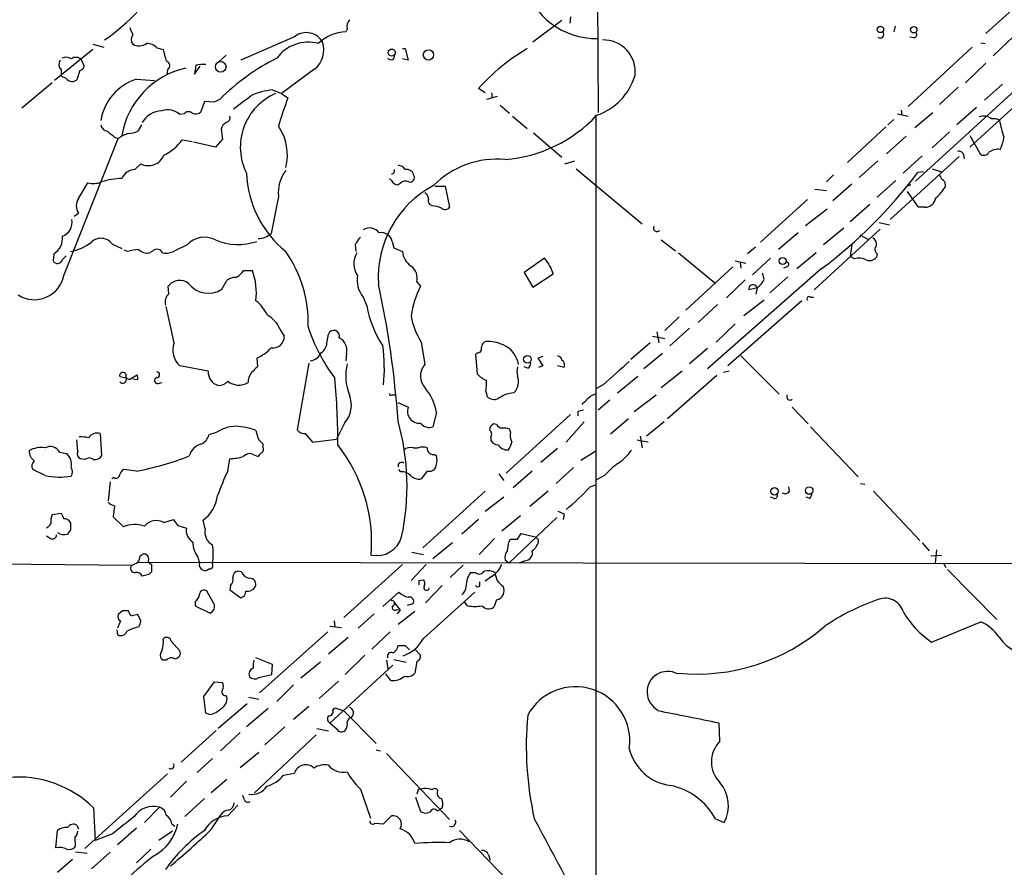
# Model space of a CAD drawing. Extents: x 15 to 1035, y 6 to 910.
# Drawn here: x 459 to 574, y 502 to 601 of the extents above; entities that cross this region are included whole.
import ezdxf

# ---------------------------------------------------------------- set-up
doc = ezdxf.new("R2010")
doc.units = 0
doc.header["$MEASUREMENT"] = 0
doc.layers.add('MAIN', color=5, linetype='CONTINUOUS')

msp = doc.modelspace()

# ---------------------------------------------------------------- linework, layer by layer
at = {"layer": 'MAIN'}
for p, q in [((526.4573, 603.6733), (526.542, 589.788)), ((577.088, 603.758), (571.8387, 599.0167)), ((522.3087, 600.5407), (518.922, 598.0007)), ((523.3247, 600.964), (523.24, 600.202)), ((497.2473, 599.5247), (497.078, 599.186)), ((561.2553, 599.8633), (561.086, 599.186)), ((583.946, 600.3713), (563.626, 581.7447)), ((491.1513, 598.678), (484.8013, 595.884)), ((563.4567, 598.5087), (562.9487, 598.5933)), ((575.056, 598.678), (572.6853, 596.392)), ((467.5293, 597.154), (463.042, 593.5133)), ((467.5293, 597.7467), (468.7993, 597.408)), ((474.98, 597.3233), (475.742, 597.154)), ((503.682, 597.2387), (504.0207, 597.2387)), ((504.0207, 597.2387), (504.3593, 595.884)), ((570.23, 597.408), (562.7793, 590.4653)), ((571.246, 597.916), (571.754, 597.8313)), ((466.1747, 595.9687), (466.5133, 595.2067)), ((482.1767, 595.63), (483.108, 596.4767)), ((504.3593, 595.884), (503.682, 596.0533)), ((463.804, 594.7833), (463.804, 594.0213)), ((466.0053, 594.6987), (465.6667, 593.598)), ((476.25, 594.7833), (476.1653, 594.1907)), ((479.552, 595.2913), (479.3827, 594.2753)), ((479.3827, 594.2753), (480.06, 595.2067)), ((493.4373, 594.868), (489.5427, 591.9893)), ((571.8387, 595.5453), (569.468, 593.2593)), ((464.3967, 593.7673), (463.804, 594.0213)), ((472.6093, 593.6827), (474.726, 593.5133)), ((569.976, 585.724), (578.866, 593.852)), ((462.788, 593.2593), (459.232, 590.296)), ((488.5267, 592.4127), (489.5427, 591.9893)), ((513.334, 592.074), (512.572, 592.582)), ((568.6213, 592.7513), (566.42, 590.7193)), ((573.786, 593.09), (571.6693, 591.2273)), ((489.5427, 591.9893), (490.3047, 591.4813)), ((514.7733, 591.6507), (513.5033, 591.312)), ((514.096, 592.074), (514.1807, 591.4813)), ((480.568, 591.058), (480.1447, 589.8727)), ((481.6687, 590.9733), (480.568, 591.058)), ((515.112, 590.6347), (516.2127, 589.7033)), ((570.738, 590.3807), (568.452, 588.3487)), ((478.1973, 589.6187), (477.6893, 589.534)), ((516.5513, 589.3647), (518.2447, 587.9253)), ((526.288, 589.3647), (526.288, 490.5587)), ((561.086, 588.9413), (560.4087, 588.3487)), ((561.5093, 589.6187), (562.7793, 589.3647)), ((561.9327, 590.042), (562.0173, 589.4493)), ((563.5413, 588.01), (565.658, 589.788)), ((473.202, 588.3487), (472.7787, 587.5867)), ((560.1547, 588.0947), (555.6673, 583.946)), ((464.1427, 570.738), (470.4927, 586.74)), ((470.0693, 586.9093), (470.4927, 586.74)), ((482.6847, 586.6553), (481.838, 585.724)), ((519.0067, 587.4173), (522.3087, 584.5387)), ((562.5253, 586.994), (560.2393, 584.962)), ((567.6053, 587.502), (565.5733, 585.6393)), ((569.976, 587.0787), (571.1613, 584.962)), ((477.9433, 586.5707), (479.1287, 586.4013)), ((481.838, 585.724), (479.298, 586.3167)), ((568.706, 584.6233), (560.6627, 577.2573)), ((564.388, 584.708), (562.1867, 582.676)), ((569.214, 584.8773), (569.2987, 584.3693)), ((472.44, 583.0993), (473.1173, 583.7767)), ((522.6473, 583.7767), (523.8327, 584.1153)), ((524.002, 583.184), (531.7067, 576.7493)), ((559.2233, 584.1153), (557.022, 582.168)), ((565.5733, 583.184), (566.674, 582.8453)), ((502.412, 581.8293), (502.158, 582.0833)), ((554.0587, 582.5067), (553.212, 581.66)), ((564.5573, 582.8453), (563.88, 582.7607)), ((465.836, 579.7127), (466.9367, 581.5753)), ((503.428, 581.4907), (503.174, 581.3213)), ((507.492, 581.152), (508.6773, 581.152)), ((508.6773, 581.152), (509.1853, 578.6967)), ((556.1753, 581.406), (553.974, 579.4587)), ((561.34, 581.8293), (559.1387, 579.882)), ((567.0973, 581.406), (567.0973, 581.0673)), ((489.204, 579.9667), (488.3573, 575.6487)), ((551.8573, 580.8133), (553.212, 580.644)), ((563.9647, 578.6967), (562.6947, 580.5593)), ((507.1533, 578.866), (506.8993, 579.0353)), ((551.0107, 579.628), (545.5073, 574.6327)), ((558.292, 579.0353), (556.006, 577.0033)), ((564.7267, 578.6967), (563.9647, 578.6967)), ((465.328, 577.6807), (465.836, 578.0193)), ((550.7567, 576.58), (553.2967, 578.5273)), ((555.244, 576.2413), (552.8733, 574.294)), ((559.3927, 576.9187), (560.578, 576.6647)), ((549.91, 575.7333), (547.624, 573.786)), ((551.7727, 569.0447), (559.4773, 576.1567)), ((557.1067, 575.4793), (558.038, 574.9713)), ((469.8153, 574.3787), (470.916, 573.8707)), ((478.536, 574.294), (477.0967, 573.6167)), ((498.1787, 574.294), (498.2633, 573.532)), ((502.4967, 574.7173), (502.666, 573.9553)), ((502.666, 573.9553), (503.682, 573.532)), ((533.908, 574.8867), (535.6013, 573.6167)), ((544.9147, 574.04), (543.9833, 573.278)), ((556.1753, 574.3787), (556.006, 572.9393)), ((462.9573, 573.278), (462.8727, 572.4313)), ((463.9733, 572.6007), (464.3967, 573.024)), ((471.5933, 573.532), (471.17, 573.7013)), ((474.5567, 573.6167), (474.1333, 573.3627)), ((535.94, 573.3627), (540.1733, 569.8913)), ((552.0267, 573.3627), (549.7407, 571.5)), ((556.514, 572.6853), (556.006, 572.9393)), ((559.1387, 573.278), (559.054, 572.8547)), ((520.2767, 572.77), (517.906, 571.0767)), ((542.29, 571.754), (536.7867, 566.674)), ((542.544, 572.4313), (543.814, 572.1773)), ((543.1367, 572.262), (543.2213, 571.5847)), ((546.6927, 572.77), (544.576, 570.8227)), ((548.64, 571.754), (548.2167, 571.5847)), ((485.14, 571.3307), (486.156, 571.3307)), ((517.906, 571.0767), (518.922, 569.3833)), ((518.922, 569.3833), (521.2927, 570.9073)), ((552.6193, 571.5), (539.3267, 559.816)), ((545.9307, 570.3147), (545.7613, 570.992)), ((548.7247, 570.5687), (546.608, 568.706)), ((476.4193, 568.6213), (476.3347, 569.468)), ((482.6, 569.1293), (483.1927, 570.1453)), ((505.3753, 569.976), (505.7987, 569.468)), ((543.7293, 570.23), (541.528, 568.1133)), ((499.11, 568.198), (499.5333, 567.182)), ((545.1687, 569.2987), (544.1527, 569.0447)), ((544.9993, 568.5367), (545.1687, 569.2987)), ((551.3493, 568.198), (551.688, 568.198)), ((477.012, 562.864), (476.0807, 567.0973)), ((540.512, 567.3513), (538.226, 565.2347)), ((550.3333, 567.7747), (541.6973, 560.1547)), ((545.9307, 567.8593), (543.56, 565.9967)), ((536.0247, 565.912), (534.3313, 564.3033)), ((542.544, 565.0653), (540.3427, 562.9487)), ((489.3733, 564.4727), (489.8813, 563.626)), ((494.8767, 563.0333), (495.046, 563.88)), ((532.892, 563.626), (534.3313, 563.372)), ((533.4, 564.134), (533.654, 562.864)), ((537.21, 564.5573), (534.924, 562.5253)), ((505.8833, 562.9487), (506.3067, 560.324)), ((532.638, 562.864), (530.352, 560.9167)), ((497.1627, 561.594), (497.078, 560.7473)), ((512.4027, 561.6787), (512.2333, 561.5093)), ((512.2333, 561.5093), (512.4027, 559.2233)), ((534.0773, 561.594), (531.876, 559.816)), ((539.3267, 562.1867), (537.21, 560.4087)), ((543.2213, 561.34), (547.7087, 556.8527)), ((480.9913, 559.562), (477.6893, 560.1547)), ((486.664, 561.086), (486.7487, 560.07)), ((492.76, 560.4933), (491.4053, 552.704)), ((520.1073, 561.2553), (519.5147, 561.086)), ((519.5147, 561.086), (520.1073, 560.1547)), ((520.1073, 560.1547), (519.5993, 559.9853)), ((522.5627, 559.9853), (521.8007, 560.1547)), ((471.8473, 558.6307), (472.694, 559.1387)), ((518.3293, 559.9007), (517.906, 560.07)), ((536.3633, 559.562), (533.908, 557.6147)), ((540.4273, 559.054), (534.67, 553.974)), ((541.8667, 559.562), (541.1893, 559.3927)), ((471.424, 558.7153), (470.662, 558.8847)), ((472.7787, 558.546), (472.186, 558.6307)), ((475.1493, 558.1227), (475.5727, 558.2073)), ((527.1347, 557.9533), (526.3727, 557.53)), ((528.828, 557.022), (531.1987, 558.9693)), ((502.4967, 556.768), (502.92, 556.768)), ((513.4187, 557.1913), (513.588, 556.5987)), ((525.6953, 556.6833), (526.3727, 556.9373)), ((530.7753, 554.8207), (533.3153, 556.768)), ((504.3593, 555.3287), (503.174, 555.8367)), ((527.8967, 556.1753), (526.542, 554.99)), ((507.6613, 554.736), (507.238, 553.0427)), ((523.3247, 554.482), (515.7893, 547.624)), ((524.1713, 554.8207), (524.1713, 554.3127)), ((549.2327, 555.3287), (551.0953, 553.3813)), ((496.9087, 553.466), (495.9773, 551.6033)), ((514.6887, 553.2967), (514.35, 553.3813)), ((524.9333, 553.6353), (522.8167, 551.2647)), ((530.098, 553.974), (527.9813, 552.196)), ((534.2467, 553.6353), (532.2147, 551.942)), ((468.376, 552.2807), (468.5453, 549.656)), ((481.9227, 552.3653), (481.076, 552.1113)), ((492.3367, 552.2807), (493.1833, 551.2647)), ((516.2973, 552.45), (516.2127, 552.7887)), ((551.3493, 553.0427), (556.9373, 547.2007)), ((465.7513, 550.164), (465.6667, 551.5187)), ((487.426, 550.672), (487.426, 551.0107)), ((493.1833, 551.2647), (495.9773, 551.6033)), ((514.0113, 551.8573), (514.0113, 551.434)), ((531.114, 551.5187), (531.7067, 551.3493)), ((531.4527, 551.942), (531.7067, 550.5873)), ((532.384, 551.2647), (531.7067, 551.3493)), ((463.6347, 550.0793), (464.4813, 549.91)), ((486.2407, 549.8253), (486.8333, 549.5713)), ((504.952, 550.5873), (505.5447, 550.5873)), ((507.492, 549.8253), (507.6613, 549.656)), ((521.8007, 550.5027), (519.8533, 548.894)), ((524.51, 549.148), (526.288, 550.2487)), ((466.598, 549.2327), (466.09, 549.3173)), ((483.2773, 547.878), (483.5313, 549.3173)), ((461.9413, 547.37), (460.502, 548.0473)), ((472.6093, 547.878), (471.0853, 548.0473)), ((503.5127, 547.7933), (503.2587, 548.0473)), ((506.5607, 547.878), (505.8833, 546.9467)), ((514.9427, 547.5393), (515.5353, 546.7773)), ((518.8373, 547.878), (516.636, 545.9307)), ((523.6633, 548.3013), (521.6313, 546.4387)), ((469.5613, 546.608), (469.3073, 544.4067)), ((469.9847, 547.116), (469.7307, 546.9467)), ((527.304, 547.37), (526.3727, 546.862)), ((557.1913, 546.4387), (557.6993, 546.354)), ((513.334, 545.5073), (506.0527, 538.9033)), ((520.7, 545.5073), (518.5833, 543.7293)), ((525.6107, 546.0153), (526.288, 546.2693)), ((548.894, 545.5073), (548.8093, 546.0153)), ((558.7153, 545.5073), (564.134, 539.75)), ((515.5353, 544.83), (513.334, 543.1367)), ((547.116, 544.6607), (546.6927, 544.83)), ((551.2647, 544.6607), (550.8413, 544.83)), ((462.788, 542.798), (463.804, 542.9673)), ((470.0693, 543.814), (469.9, 542.544)), ((469.9, 542.544), (471.0853, 541.3587)), ((475.8267, 541.8667), (476.9273, 542.2053)), ((480.6527, 541.1047), (480.3987, 542.1207)), ((512.572, 542.2053), (510.6247, 540.512)), ((517.4827, 542.6287), (515.2813, 540.8507)), ((521.716, 542.4593), (516.128, 537.1253)), ((522.5627, 542.798), (522.478, 542.2053)), ((464.9047, 541.02), (464.566, 540.512)), ((477.4353, 541.528), (478.4513, 541.1893)), ((517.144, 539.9193), (517.5673, 540.5967)), ((517.5673, 540.5967), (519.176, 540.1733)), ((462.534, 540.004), (462.1107, 540.258)), ((509.524, 539.496), (507.238, 537.6333)), ((514.4347, 540.004), (512.6567, 538.1413)), ((516.128, 539.5807), (516.2973, 539.9193)), ((519.176, 540.1733), (519.5993, 539.8347)), ((564.388, 539.496), (565.2347, 538.5647)), ((504.7827, 538.3953), (506.1373, 538.1413)), ((566.0813, 538.6493), (565.912, 537.1253)), ((472.8633, 537.21), (604.6893, 537.0407)), ((473.0327, 537.972), (473.2867, 538.1413)), ((479.806, 537.8027), (479.9753, 537.1253)), ((516.128, 537.1253), (515.7047, 537.464)), ((517.9907, 537.3793), (517.3133, 537.1253)), ((565.404, 537.972), (566.674, 538.0567)), ((447.1247, 537.1253), (472.1013, 536.8713)), ((474.3873, 536.702), (474.3873, 536.1093)), ((484.886, 536.1093), (484.4627, 536.194)), ((503.682, 536.956), (496.824, 530.7753)), ((506.476, 536.956), (504.698, 535.0933)), ((510.794, 536.8713), (509.27, 535.432)), ((511.6407, 536.0247), (512.2333, 536.0247)), ((566.928, 537.0407), (567.182, 536.6173)), ((567.3513, 536.3633), (573.1087, 530.5213)), ((474.0487, 535.7707), (473.2867, 535.6013)), ((505.6293, 535.0933), (506.1373, 535.178)), ((512.7413, 534.5007), (512.7413, 534.924)), ((514.1807, 535.6013), (513.334, 535.0087)), ((481.6687, 532.384), (480.822, 533.8233)), ((483.616, 534.5007), (483.5313, 533.9927)), ((483.5313, 533.9927), (484.8013, 533.0613)), ((503.2587, 533.7387), (501.396, 532.0453)), ((506.1373, 528.32), (512.1487, 533.7387)), ((508.3387, 534.5007), (506.3913, 532.4687)), ((479.4673, 532.638), (479.4673, 532.13)), ((511.302, 532.13), (510.9633, 532.5533)), ((514.6887, 532.8073), (514.35, 531.9607)), ((471.0007, 531.5373), (470.4927, 531.114)), ((479.4673, 532.13), (481.2453, 531.2833)), ((502.7507, 532.4687), (503.428, 531.622)), ((503.0047, 531.7067), (503.428, 531.622)), ((503.428, 531.622), (503.0893, 531.1987)), ((505.1213, 531.4527), (503.174, 529.9287)), ((504.2747, 532.2147), (504.952, 532.384)), ((470.7467, 530.352), (470.408, 529.5053)), ((473.1173, 530.352), (472.7787, 531.114)), ((495.7233, 530.352), (495.808, 529.6747)), ((500.38, 531.1987), (498.5173, 529.5053)), ((565.4887, 527.8967), (571.246, 530.2673)), ((470.3233, 529.336), (470.408, 528.7433)), ((495.2153, 529.7593), (496.57, 529.59)), ((476.6733, 527.9813), (477.6893, 526.8807)), ((494.9613, 529.082), (487.0027, 521.97)), ((497.332, 528.4047), (495.046, 526.4573)), ((502.2427, 529.082), (500.126, 527.05)), ((504.0207, 527.4733), (504.5287, 526.9653)), ((505.1213, 527.05), (505.7987, 526.3727)), ((476.0807, 525.78), (475.6573, 525.78)), ((488.5267, 525.272), (486.5793, 526.034)), ((499.2793, 526.3727), (496.9933, 524.0867)), ((501.8193, 525.78), (501.9887, 524.764)), ((502.666, 525.8647), (504.1053, 525.526)), ((488.442, 524.0867), (488.5267, 525.272)), ((494.1147, 525.526), (491.8287, 523.6633)), ((495.2153, 518.414), (502.5813, 525.1873)), ((505.3753, 525.6107), (505.1213, 524.256)), ((486.918, 523.748), (488.442, 524.0867)), ((502.3273, 523.4093), (501.7347, 524.1713)), ((480.4833, 521.5467), (481.7533, 523.24)), ((481.7533, 523.24), (482.6847, 523.1553)), ((490.982, 522.9013), (489.0347, 520.954)), ((493.9453, 521.2927), (496.2313, 523.3247)), ((480.7373, 519.5993), (480.4833, 521.5467)), ((483.0233, 521.6313), (483.1927, 521.462)), ((485.7327, 521.462), (486.918, 521.208)), ((482.1767, 517.8213), (485.5633, 520.7)), ((488.0187, 520.1073), (485.4787, 517.9907)), ((492.76, 520.3613), (490.982, 518.8373)), ((495.554, 519.938), (495.808, 520.192)), ((495.808, 520.192), (496.824, 519.8533)), ((481.1607, 519.43), (480.7373, 519.5993)), ((496.824, 519.8533), (500.634, 516.0433)), ((489.966, 517.9907), (487.5953, 515.874)), ((495.046, 517.4827), (493.6913, 517.7367)), ((496.062, 517.652), (495.2153, 518.414)), ((540.766, 516.2973), (540.6813, 518.414)), ((481.9227, 517.5673), (477.8587, 513.842)), ((482.4307, 515.1967), (484.7167, 517.3133)), ((493.6067, 517.0593), (486.41, 510.286)), ((481.4993, 514.2653), (479.7213, 512.6567)), ((484.7167, 513.2493), (486.918, 515.0273)), ((500.634, 515.2813), (501.142, 515.1967)), ((501.8193, 514.858), (509.1853, 507.1533)), ((476.25, 512.4873), (466.598, 503.7667)), ((489.7967, 512.318), (491.0667, 512.572)), ((478.4513, 511.6407), (476.5887, 509.778)), ((483.1927, 511.81), (481.33, 510.286)), ((498.7713, 510.7093), (499.9567, 507.3227)), ((480.568, 509.6087), (478.282, 507.492)), ((485.2247, 509.4393), (485.0553, 509.9473)), ((505.206, 509.778), (505.7987, 508.0847)), ((505.46, 510.3707), (505.3753, 510.1167)), ((467.614, 508.508), (467.7833, 504.698)), ((475.3187, 508.5927), (473.5407, 506.8147)), ((483.2773, 507.5767), (484.4627, 508.8467)), ((508.3387, 508.508), (508.0847, 508.3387)), ((481.33, 505.968), (482.5153, 507.746)), ((501.4807, 506.6453), (502.412, 507.5767)), ((507.746, 508.1693), (508.0847, 508.3387)), ((540.258, 507.238), (541.274, 506.8147)), ((465.6667, 506.476), (465.836, 506.0527)), ((472.6093, 506.1373), (470.408, 504.19)), ((476.758, 506.6453), (477.0967, 506.3913)), ((500.4647, 506.73), (501.4807, 506.6453)), ((463.2113, 503.8513), (463.3807, 505.8833)), ((465.4127, 505.1213), (465.4127, 504.6133)), ((469.8153, 505.46), (467.7833, 504.698)), ((476.8427, 505.7987), (475.234, 504.698)), ((510.3707, 505.8833), (517.3133, 498.6867)), ((466.852, 503.174), (465.4973, 503.3433)), ((469.5613, 503.3433), (467.36, 501.396)), ((474.3027, 503.682), (472.6093, 502.0733)), ((513.7573, 503.0047), (513.9267, 502.412)), ((465.1587, 502.4967), (463.3807, 500.9727))]:
    msp.add_line(p, q, dxfattribs=at)
for centre, radius in [((559.5177, 599.4901), 0.3779), ((563.4169, 599.4533), 0.3786), ((502.4418, 596.778), 0.4149), ((506.7278, 596.5053), 0.6013), ((482.4558, 595.112), 0.6226), ((562.8639, 581.3214), 0.1197), ((548.1069, 572.4288), 0.4145), ((518.2888, 560.9338), 0.4498), ((547.1515, 545.5042), 0.4306), ((551.2048, 545.5951), 0.4394)]:
    msp.add_circle(centre, radius, dxfattribs=at)
for centre, radius, start, end in [((455.6961, 617.4672), 23.3032, 304.466596, 330.167685), ((526.3138, 607.1327), 8.7099, 195.134305, 270.944022), ((498.4749, 599.821), 1.2629, 140.439572, 193.569674), ((683.7044, 683.9508), 227.997, 201.688003, 201.917172), ((472.9476, 598.297), 0.9396, 144.149714, 215.850286), ((492.4606, 596.9172), 2.1943, 29.589745, 126.633845), ((497.1708, 594.468), 4.7189, 91.126826, 134.543251), ((527.1833, 594.5533), 3.7038, 353.063597, 92.062524), ((559.5055, 598.9038), 0.4196, 227.73366, 42.26634), ((563.3862, 598.8896), 0.3874, 280.48609, 33.119959), ((472.9163, 599.1967), 1.6235, 243.267653, 302.75431), ((473.8978, 596.435), 1.4001, 39.380106, 94.222942), ((814.6037, 681.156), 349.1183, 193.922655, 194.151826), ((492.6632, 593.5204), 4.4741, 74.475546, 144.193319), ((491.6247, 597.1117), 2.8844, 308.933428, 17.951266), ((531.1623, 575.7192), 25.0989, 120.975306, 137.789608), ((464.3621, 595.3799), 0.8169, 141.895561, 226.909648), ((464.3543, 594.9954), 1.2338, 59.02589, 112.170487), ((465.5297, 595.2787), 0.9445, 46.930587, 124.90157), ((475.9622, 595.2574), 0.5547, 301.259632, 77.665012), ((500.5136, 573.1804), 25.6674, 116.565251, 135.056823), ((502.3477, 596.3568), 0.4205, 211.361086, 16.568721), ((465.9208, 595.2912), 0.5985, 278.116564, 351.883436), ((480.4511, 585.5183), 9.6619, 102.45857, 170.706042), ((480.3562, 592.3736), 3.0265, 82.766029, 105.409701), ((465.1154, 594.3108), 0.9011, 217.097538, 307.719397), ((474.5092, 587.8533), 6.1312, 108.051665, 170.580848), ((524.0591, 596.1691), 7.1069, 288.998379, 343.124464), ((489.3874, 584.0848), 8.3723, 95.900648, 113.965477), ((566.6773, 421.8278), 189.3057, 116.453844, 116.68304), ((103.9647, 1098.9812), 635.0112, 306.7553135, 306.9844927), ((491.5557, 585.7386), 6.8051, 113.287807, 206.74654), ((543.2833, 571.9868), 56.4515, 159.797932, 163.331174), ((476.3013, 588.0971), 1.9978, 45.991711, 111.389201), ((475.5622, 587.3688), 2.5885, 89.767586, 151.53104), ((478.6993, 589.2619), 0.6158, 45.789511, 144.596423), ((479.5325, 590.4131), 0.8166, 240.364771, 318.564574), ((482.9205, 589.2054), 0.6312, 287.280921, 14.617437), ((514.4115, 600.5562), 16.3228, 274.54411, 317.120913), ((571.5635, 587.8335), 1.5262, 51.384164, 108.599963), ((572.77, 587.777), 1.2746, 57.899792, 101.49507), ((469.3497, 588.4757), 0.898, 188.130102, 261.869898), ((483.5739, 587.6288), 1.0796, 115.565794, 168.6807), ((778.9498, 629.598), 299.3611, 188.018223, 188.247406), ((484.4751, 584.8624), 5.7762, 344.855107, 35.046222), ((583.4727, 590.432), 10.1484, 188.929921, 200.311156), ((638.9959, 798.8978), 271.0633, 231.220639, 231.449822), ((473.1588, 582.8899), 4.6831, 108.433401, 124.701653), ((471.5309, 590.4822), 3.1529, 272.674103, 293.313364), ((568.6458, 587.6889), 5.3664, 335.576457, 351.646883), ((473.5106, 589.6988), 5.4253, 295.271329, 324.789868), ((573.2992, 583.5226), 1.9613, 83.182984, 124.891742), ((474.0064, 585.5263), 1.9625, 243.061539, 338.050048), ((514.7538, 573.8505), 10.4775, 84.792847, 135.17362), ((568.7166, 584.7292), 0.519, 16.58081, 110.282109), ((571.6092, 585.4075), 0.6317, 224.846083, 334.071813), ((503.0896, 582.507), 1.1035, 32.461635, 85.613639), ((471.3352, 572.8854), 9.2075, 92.609485, 107.638157), ((472.4567, 581.4232), 1.6762, 90.570854, 156.807693), ((497.8951, 583.1692), 12.4262, 182.274688, 230.855415), ((493.628, 580.3794), 4.4432, 143.621932, 185.329505), ((502.3907, 582.9724), 0.3817, 273.198981, 19.417554), ((504.2054, 582.2757), 0.8441, 9.981241, 102.639986), ((504.5498, 582.1892), 0.5397, 258.694232, 25.553719), ((518.9971, 616.3829), 56.0796, 306.837224, 323.162776), ((693.6008, 666.8506), 152.6537, 213.578079, 213.807241), ((467.6196, 583.9234), 2.4454, 253.783938, 292.243898), ((512.965, 570.5283), 12.1039, 117.784931, 183.819585), ((503.2163, 582.2103), 0.89, 205.347095, 267.275833), ((504.0402, 580.9501), 0.8167, 60.36824, 138.554055), ((562.1, 584.2862), 5.9443, 310.960418, 327.213288), ((566.6487, 581.4738), 0.4537, 351.405541, 75.969882), ((467.1202, 578.866), 1.5382, 146.602298, 213.397703), ((505.9538, 579.6985), 0.7763, 1.048067, 62.962968), ((507.3227, 579.501), 0.6294, 160.344339, 227.723862), ((564.6856, 580.0272), 1.3311, 271.769341, 350.054357), ((507.0048, 575.7106), 3.1589, 66.705668, 87.305524), ((508.6833, 579.0535), 0.6159, 225.802667, 324.596423), ((463.3644, 576.9389), 1.739, 290.496273, 10.550031), ((499.8561, 574.8839), 1.4029, 37.260326, 122.127894), ((533.4318, 576.2837), 0.4267, 150.268444, 315.997091), ((461.9417, 575.0558), 2.0474, 299.737939, 7.131958), ((480.5632, 572.4944), 2.7108, 61.947904, 138.403673), ((486.7926, 577.4164), 2.3608, 270.987844, 311.514018), ((500.6478, 573.3771), 2.6338, 135.435321, 159.627527), ((501.1759, 574.3871), 1.3614, 14.036243, 98.583621), ((558.2216, 574.3929), 0.8524, 347.561596, 61.318192), ((463.9662, 578.9142), 5.4634, 279.891278, 308.40267), ((468.4771, 573.4369), 1.6364, 35.137163, 133.051174), ((484.4733, 581.1339), 6.7803, 247.128184, 288.850487), ((559.4955, 573.78), 0.6158, 135.802667, 234.596423), ((473.4548, 567.5265), 6.2874, 95.398213, 107.221652), ((473.9074, 574.8016), 1.4565, 224.207251, 278.922318), ((475.0206, 573.1151), 0.6831, 21.250071, 132.7639), ((476.0383, 575.4091), 2.0816, 259.45339, 300.561562), ((478.3026, 565.2364), 14.3818, 357.968967, 35.226783), ((500.4527, 572.1169), 2.4458, 149.378144, 214.318374), ((505.883, 573.7011), 2.2075, 184.393331, 237.532391), ((558.2678, 573.4837), 1.0069, 241.281451, 321.338414), ((463.3903, 572.7284), 0.5968, 209.855624, 347.645087), ((503.6286, 570.3954), 1.7963, 346.498312, 53.46374), ((516.537, 569.5218), 4.9534, 16.242669, 40.976678), ((548.4989, 572.0362), 0.3156, 296.565051, 79.704897), ((557.0452, 571.0845), 1.6866, 64.021378, 108.357603), ((460.6971, 571.4116), 3.5107, 237.459714, 348.938432), ((483.4037, 572.3049), 1.9909, 293.849698, 330.704169), ((479.0088, 568.6767), 7.6241, 353.205429, 20.371685), ((501.5024, 570.1962), 3.1171, 169.990423, 219.869585), ((477.6853, 568.4802), 1.6733, 52.441846, 143.819059), ((481.0137, 571.5436), 2.8889, 216.958751, 303.306653), ((484.1027, 569.1089), 1.3792, 85.592055, 131.284406), ((391.3843, 545.9143), 112.0619, 3.994187, 12.266047), ((515.06, 564.6212), 10.4529, 152.375181, 172.438499), ((544.6184, 569.1717), 0.4827, 15.257201, 195.254078), ((544.1455, 570.9416), 1.8921, 299.736994, 340.650503), ((477.3445, 567.5887), 1.3864, 131.860044, 193.429829), ((551.18, 568.0286), 0.2394, 45.016916, 225), ((483.4476, 563.8808), 4.997, 26.127135, 51.191743), ((511.5417, 569.2845), 12.1911, 189.931014, 213.672079), ((486.3005, 563.1715), 3.337, 22.95059, 60.69107), ((513.1028, 567.5107), 8.5401, 190.211475, 212.28878), ((488.5565, 563.5818), 1.3255, 261.357027, 1.91088), ((511.9453, 570.9469), 20.249, 197.889659, 217.16106), ((495.6739, 563.6471), 0.6697, 343.483487, 159.649229), ((479.3341, 562.0052), 2.4758, 159.703709, 228.367998), ((493.268, 562.9911), 1.6093, 305.36012, 1.502659), ((495.4974, 561.9608), 1.7052, 347.57834, 61.311239), ((481.9842, 559.8789), 19.5914, 354.359393, 7.763243), ((513.7208, 562.2775), 0.8139, 111.787031, 174.465227), ((513.5649, 558.6462), 4.3895, 64.55697, 91.908674), ((514.3709, 559.9357), 2.8841, 7.737608, 68.012661), ((484.9486, 565.3387), 4.5856, 291.967536, 318.016781), ((492.585, 562.5482), 1.8335, 280.823327, 331.692049), ((512.451, 562.1716), 0.4953, 264.40337, 21.85726), ((521.7159, 560.7472), 0.5988, 8.140927, 81.859073), ((502.8963, 558.9736), 5.8284, 165.745839, 202.235872), ((507.8249, 558.9717), 2.0331, 138.307719, 225.161407), ((517.9907, 560.4934), 0.6826, 299.738635, 7.11981), ((522.0122, 560.2816), 0.6252, 331.709176, 61.688692), ((1205.9861, -202.6665), 1019.5007, 131.519647, 131.7488374), ((471.043, 559.0116), 0.3891, 18.439604, 198.425637), ((471.7559, 558.9849), 0.3658, 155.137343, 284.469316), ((471.8465, 558.7152), 0.9474, 349.712463, 26.551528), ((474.98, 559.1386), 0.3387, 270, 90), ((482.6715, 559.4766), 1.6823, 177.090315, 252.895268), ((487.6386, 558.1648), 1.991, 141.923103, 178.776901), ((655.7224, 390.394), 239.462, 134.881179, 135.110379), ((515.1024, 561.9468), 3.8348, 225.251444, 245.354987), ((518.8789, 559.5196), 1.8201, 162.398281, 197.598719), ((471.0007, 558.5799), 0.4444, 220.365028, 17.737796), ((475.0647, 558.4614), 0.349, 104.044206, 284.024302), ((482.2082, 559.2467), 1.3784, 268.690491, 320.862386), ((484.588, 560.0464), 2.1227, 231.868394, 299.95781), ((402.2143, 550.7436), 93.9326, 0.111258, 4.86833), ((508.3764, 558.165), 5.1355, 349.070353, 3.307628), ((515.2678, 558.3575), 1.9734, 317.4109, 18.060352), ((494.5634, 555.5911), 3.1649, 317.819958, 21.830657), ((502.3697, 556.9373), 0.2117, 180, 306.875312), ((502.0293, 553.8616), 5.6995, 8.825038, 40.063512), ((517.0318, 553.2665), 3.7684, 94.735484, 125.22943), ((548.9773, 556.5618), 0.3954, 148.561503, 310.239762), ((514.3923, 557.3182), 1.0792, 221.814755, 295.56538), ((271.2123, 810.1503), 359.1756, 314.885397, 315.114603), ((505.6788, 554.8608), 1.3999, 160.475289, 274.91319), ((566.8335, 385.5614), 174.5531, 103.917671, 104.146862), ((476.0188, 546.0915), 28.2064, 347.888318, 15.691234), ((506.8146, 554.2617), 1.2904, 218.069694, 289.153847), ((514.6521, 552.6255), 0.8139, 111.787031, 174.465227), ((515.6203, 553.9742), 1.1519, 216.026276, 252.884837), ((468.0544, 551.078), 1.245, 75.029451, 146.08145), ((479.5709, 552.4405), 1.5407, 291.866325, 347.662389), ((484.4622, 548.5568), 4.5775, 93.174623, 123.695275), ((483.5444, 544.2423), 8.9098, 70.085075, 85.724153), ((490.0504, 553.0851), 3.5022, 187.643076, 206.567978), ((492.1531, 553.1131), 0.8524, 208.681808, 282.438404), ((513.5226, 552.1999), 0.5968, 324.96787, 57.641471), ((515.5354, 550.5019), 2.385, 73.501866, 96.116015), ((518.1594, 552.1114), 1.8927, 169.69407, 206.574528), ((466.1748, 547.962), 3.9036, 77.475809, 93.732257), ((480.6683, 549.1324), 1.9499, 105.576488, 164.423512), ((360.172, 424.2647), 179.6055, 44.885409, 45.114591), ((514.9428, 552.027), 1.1042, 212.481141, 265.595723), ((514.158, 551.7523), 2.3596, 323.032491, 348.074325), ((461.5483, 550.2426), 1.4697, 179.762179, 233.363239), ((461.4755, 547.8573), 2.7694, 80.317282, 120.288902), ((462.5423, 549.5143), 1.2298, 27.348449, 119.253704), ((463.3714, 548.6749), 1.6605, 346.997366, 48.056131), ((466.344, 549.91), 0.6448, 156.802576, 246.802576), ((485.846, 549.0237), 0.8935, 63.784816, 142.201507), ((487.5536, 549.2744), 0.7791, 112.400936, 157.599064), ((486.8335, 550.4603), 0.6292, 312.268789, 19.661787), ((481.4807, 539.4637), 18.6139, 355.664942, 38.009617), ((504.6557, 549.3594), 1.2631, 76.433519, 129.555259), ((506.0527, 549.2751), 1.4071, 68.83678, 111.16322), ((507.3159, 550.5602), 0.7557, 177.944849, 283.475385), ((516.0372, 551.8026), 1.4693, 216.626572, 270.23787), ((526.2853, 552.9607), 4.913, 302.329512, 327.670488), ((461.2119, 548.4511), 0.8167, 131.445945, 209.631761), ((467.106, 548.5552), 0.8468, 53.136869, 126.863131), ((467.7975, 550.0651), 0.8524, 257.56816, 331.318192), ((467.4682, 577.3813), 29.9479, 279.884828, 292.212957), ((483.2731, 556.1741), 6.8617, 272.156514, 285.787915), ((503.5988, 548.4598), 0.4312, 54.15337, 189.855561), ((505.5252, 549.1219), 2.2019, 333.283666, 14.038137), ((534.5857, 540.8499), 9.7742, 125.479074, 138.158447), ((464.3333, 547.7933), 0.8297, 322.246149, 37.753851), ((471.7634, 547.1154), 1.1525, 126.041628, 162.877899), ((517.3478, 532.1662), 37.5188, 155.242949, 159.99851), ((503.6205, 546.4312), 1.3664, 43.398651, 94.525099), ((506.8147, 548.781), 0.938, 254.289525, 316.222366), ((463.6766, 554.93), 7.7566, 257.072431, 279.74345), ((470.2387, 547.4546), 0.4233, 233.124688, 0.013536), ((505.6574, 548.3856), 1.4565, 224.207251, 278.922318), ((503.1967, 567.0765), 30.7565, 309.636462, 316.782274), ((548.3899, 545.8267), 0.5968, 234.96787, 327.641471), ((550.5617, 545.3127), 0.9588, 317.155503, 356.448267), ((470.4749, 545.4416), 1.6774, 225.886457, 256.006836), ((477.9493, 545.4988), 4.1727, 305.945197, 353.124834), ((547.1583, 544.9994), 0.3413, 262.88123, 29.734471), ((633.3082, 627.3086), 189.3281, 206.453857, 206.683026), ((521.419, 541.3573), 1.8395, 51.555689, 75.315572), ((464.6303, 541.9513), 2.0276, 155.31703, 187.196519), ((464.2062, 541.5069), 0.7857, 27.253168, 94.635856), ((676.5545, 541.4433), 211.6502, 179.885381, 180.114592), ((474.9561, 540.1841), 1.8945, 62.642343, 138.342349), ((646.4982, 668.8605), 211.6503, 216.756638, 216.985832), ((335.3647, 668.4433), 179.6055, 314.885409, 315.114591), ((464.1427, 541.7824), 1.3391, 235.315401, 288.428184), ((472.4312, 537.9693), 3.6468, 72.287949, 111.657578), ((479.9585, 540.9185), 1.5313, 169.814291, 240.880709), ((482.3179, 540.7378), 1.7051, 167.574335, 241.309626), ((462.788, 540.4442), 0.5083, 240.014605, 358.094603), ((482.0079, 539.5245), 2.7952, 178.847925, 218.024022), ((500.6817, 541.0263), 3.0379, 257.830422, 343.692417), ((506.8728, 540.6008), 9.3112, 347.369009, 353.710297), ((516.7207, 751.5691), 211.6502, 269.885381, 270.114592), ((517.9485, 539.9616), 1.6557, 302.467211, 355.604214), ((474.3903, 538.1414), 7.1937, 351.198673, 8.80054), ((516.7486, 537.8028), 1.0975, 136.033708, 197.980951), ((517.953, 538.3012), 0.9227, 272.341738, 16.592783), ((387.77, 706.3806), 189.3282, 296.45046, 296.679656), ((471.5081, 538.0569), 1.527, 326.315136, 356.812677), ((473.4983, 537.6333), 0.5503, 0, 112.613458), ((474.4296, 537.4216), 0.4358, 150.93518, 240.946673), ((472.3976, 536.4903), 0.4826, 127.87186, 285.268654), ((472.5883, 535.2417), 0.7855, 27.243539, 94.643715), ((558.8679, 451.2901), 119.7133, 134.885408, 135.114592), ((474.218, 536.829), 0.2117, 323.124688, 90), ((480.6949, 536.956), 0.7392, 166.760811, 246.379055), ((480.6104, 536.8712), 0.6292, 250.338213, 317.731211), ((481.1588, 536.8363), 0.397, 257.962694, 30.976128), ((484.6109, 535.4672), 0.7418, 101.525044, 182.720065), ((485.9359, 536.4424), 1.1015, 197.602583, 263.818923), ((514.0836, 534.3687), 2.9513, 145.867328, 179.081684), ((512.6812, 536.4702), 0.6317, 224.846083, 334.071813), ((513.6304, 534.2046), 2.0256, 63.970053, 100.844502), ((512.6982, 537.9301), 2.7607, 302.480584, 339.338288), ((516.3927, 536.0354), 1.8734, 180.327244, 239.813568), ((482.967, 535.178), 0.938, 313.777634, 15.710475), ((485.8681, 534.6474), 0.7018, 333.230491, 94.151351), ((378.6293, 534.8393), 127.0003, 359.885409, 0.114591), ((505.6899, 534.7426), 0.6243, 328.458631, 44.22122), ((480.4833, 533.4423), 0.5098, 48.363661, 175.228891), ((484.6531, 533.7881), 0.7418, 281.525044, 2.720065), ((485.5326, 534.9694), 1.1545, 263.104599, 326.446203), ((504.7719, 535.2304), 2.1248, 224.590057, 258.803235), ((506.4953, 534.2506), 0.3195, 148.817852, 359.300431), ((509.6647, 534.515), 1.4713, 310.728008, 356.141889), ((512.4873, 534.6064), 0.2751, 202.594233, 337.405767), ((514.4441, 533.908), 1.1275, 282.528808, 26.778671), ((478.875, 533.5691), 1.1035, 302.461635, 355.613639), ((502.4543, 532.4264), 0.3224, 293.193924, 113.200924), ((504.4651, 532.6168), 0.5397, 334.446281, 101.305768), ((567.4631, 508.5385), 25.6568, 108.932394, 124.197708), ((560.073, 530.803), 2.2114, 17.086156, 114.992475), ((471.3393, 362.2374), 169.3002, 89.885375, 90.114591), ((472.3206, 531.5489), 0.6428, 181.034172, 250.051164), ((480.9067, 532.0453), 0.8338, 293.958303, 23.964582), ((502.793, 531.9183), 0.2994, 135, 315.013536), ((512.1487, 536.3192), 4.2739, 258.573597, 281.425089), ((513.7658, 532.7905), 1.0148, 220.604357, 305.146506), ((571.7827, 537.0522), 11.1102, 210.264604, 235.493203), ((471.0008, 530.86), 0.5681, 153.43946, 243.425927), ((514.7635, 361.6854), 174.5531, 103.917671, 104.146862), ((303.6782, 572.3457), 174.5654, 345.851179, 346.080322), ((568.9292, 525.3602), 5.4265, 35.213889, 64.726495), ((470.789, 529.3953), 0.7552, 239.699872, 342.378469), ((474.26, 523.6645), 6.1517, 102.314237, 116.566717), ((538.0898, 546.868), 22.7221, 264.356399, 311.153261), ((473.2867, 527.8543), 2.4847, 336.931002, 8.820497), ((476.1545, 527.9134), 0.5232, 7.45643, 142.032818), ((502.4349, 530.2406), 4.1709, 288.620872, 332.582217), ((577.7969, 531.6191), 5.4275, 215.215665, 244.722013), ((476.2153, 526.3765), 0.8168, 141.881384, 226.909979), ((477.0825, 526.6126), 0.6634, 271.226407, 23.837087), ((502.1424, 527.5648), 1.0357, 295.07304, 354.931291), ((503.5974, 739.1731), 211.7002, 269.885409, 270.114564), ((476.705, 525.1665), 0.8753, 63.417385, 135.499902), ((489.08, 525.0603), 2.8472, 165.358045, 184.262113), ((502.3866, 526.2288), 0.443, 63.926622, 206.084995), ((505.188, 526.2134), 0.6311, 287.263584, 14.619728), ((486.5063, 524.1418), 0.7551, 110.592454, 204.162015), ((486.4139, 524.3908), 0.8169, 223.090352, 308.104439), ((502.5855, 525.3928), 2.0002, 262.583288, 312.467337), ((504.2746, 524.9756), 1.1112, 252.258079, 319.639196), ((534.67, 522.0547), 2.4047, 61.698921, 241.698922), ((483.0233, 522.0546), 0.4233, 143.113861, 270), ((481.668, 522.732), 1.1013, 337.395743, 22.604257), ((523.908, 516.3387), 6.3373, 351.944952, 151.677874), ((481.838, 521.2927), 1.3652, 299.742279, 7.123455), ((480.7373, 521.97), 2.5751, 279.463785, 313.667268), ((495.0944, 519.7535), 0.4952, 264.390726, 21.872304), ((497.2525, 519.6035), 0.7177, 314.469394, 69.71679), ((495.5347, 518.9181), 0.5968, 144.96787, 237.641471), ((497.8401, 518.4986), 0.5987, 98.142282, 171.868545), ((556.845, 515.6917), 38.6886, 174.581136, 192.621315), ((177.26, -1280.0317), 1834.7976, 78.5757823, 78.8049664), ((496.564, 518.0088), 0.6158, 215.403577, 314.197333), ((496.1048, 518.3292), 1.1704, 319.386493, 12.538896), ((535.6952, 516.7558), 5.6649, 193.319688, 263.039451), ((543.2214, 513.8843), 3.4426, 135.498989, 224.501011), ((476.6649, 513.4271), 0.3594, 226.894131, 43.105869), ((492.3967, 512.147), 1.3963, 46.790545, 162.278778), ((494.6224, 511.2182), 2.324, 79.498018, 123.11637), ((496.7519, 514.8706), 2.1862, 218.712607, 283.097355), ((458.7884, 499.5247), 12.5933, 45.507348, 95.308446), ((486.7735, 514.8256), 3.9278, 285.896105, 320.325915), ((503.4063, 515.773), 6.8647, 206.20821, 227.530929), ((486.1108, 512.1283), 2.0468, 259.354895, 328.143275), ((505.7563, 510.413), 0.2993, 81.856362, 188.124688), ((506.3644, 508.8808), 1.914, 65.659105, 107.190984), ((507.4617, 510.3403), 0.4195, 28.421916, 137.318401), ((533.3717, 503.4415), 7.8635, 28.868477, 77.984428), ((537.645, 508.7748), 4.1245, 331.625576, 40.826553), ((508.3217, 510.2013), 0.5965, 145.40144, 263.482652), ((507.195, 508.9736), 1.2348, 337.848773, 30.95182), ((474.6002, 505.9877), 2.7023, 74.580306, 146.174092), ((474.9856, 507.5428), 1.1015, 6.175906, 72.397417), ((483.1364, 509.1287), 0.9033, 284.46237, 358.223759), ((485.6198, 509.5804), 0.4195, 199.652905, 312.275527), ((979.0898, -128.5296), 813.2056, 128.545219, 128.7743997), ((475.1501, 506.3071), 1.6431, 11.878242, 55.50333), ((483.4133, 504.3451), 3.2345, 92.409837, 151.603864), ((483.4468, 507.153), 1.1042, 94.404277, 147.518859), ((502.5796, 506.5878), 1.003, 327.759688, 99.619155), ((506.4337, 509.1426), 1.2338, 239.025891, 292.170487), ((507.365, 507.873), 0.4827, 37.87186, 164.745922), ((1505.7338, 1029.4059), 1116.2987, 207.8894576, 208.6691287), ((464.453, 504.3742), 1.8513, 86.500503, 125.395925), ((465.2399, 505.8136), 0.788, 57.205358, 148.783105), ((472.1435, 507.7037), 5.3966, 297.571228, 348.689651), ((500.203, 506.9379), 0.3342, 172.071139, 321.53563), ((509.4159, 506.8381), 0.5028, 242.701081, 27.298919), ((465.0738, 505.714), 0.6828, 299.760495, 7.126057), ((492.1387, 489.7406), 19.8612, 125.632046, 144.367954), ((425.7419, 563.4549), 79.9674, 309.482637, 314.037957), ((502.7928, 503.7242), 2.4136, 15.256368, 74.741342), ((463.5924, 501.8619), 2.0256, 63.970053, 100.844502), ((464.7354, 504.5851), 0.9381, 254.285299, 316.217957), ((464.8198, 504.2747), 0.6828, 330.262404, 29.730309), ((507.915, 467.8564), 36.6096, 88.011523, 94.376523), ((510.385, 502.9561), 1.9113, 55.364568, 128.879378), ((501.8632, 468.613), 43.795, 128.431278, 139.022719), ((513.0507, 502.7867), 0.7394, 17.146024, 100.914795)]:
    msp.add_arc(centre, radius, start, end, dxfattribs=at)

doc.saveas('drawing.dxf')
